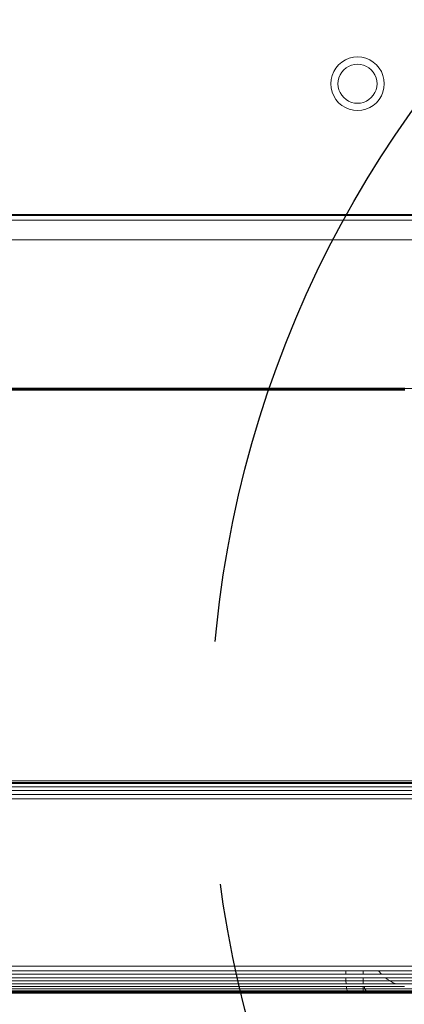
# Model space of a CAD drawing. Units: millimetres. Extents: x -7638 to 7647, y -744 to 4417.
# Drawn here: x 4319 to 4353, y 3755 to 3843 of the extents above; entities that cross this region are included whole.
import ezdxf

# ---------------------------------------------------------------- set-up
doc = ezdxf.new("R2010")
doc.units = ezdxf.units.MM
doc.header["$MEASUREMENT"] = 0
doc.linetypes.add('Hidden Line', pattern=[78.244445, 56.444445, -21.8])
doc.layers.add('0_Pen_No__1', color=7, linetype='Continuous', lineweight=13)
doc.layers.add('0_Pen_No__5', color=7, linetype='Continuous', lineweight=25, true_color=0x40a5ff)

msp = doc.modelspace()

# ---------------------------------------------------------------- linework, layer by layer
at = {"layer": '0_Pen_No__1', "linetype": 'Continuous'}
for p, q in [((4347.367, 3839.232), (4347.123, 3838.946)), ((4347.367, 3839.232), (4347.654, 3839.477)), ((4347.975, 3839.673), (4347.654, 3839.477)), ((4347.975, 3839.673), (4348.323, 3839.817)), ((4348.27, 3839.094), (4348.036, 3838.951)), ((4348.27, 3839.094), (4348.524, 3839.199)), ((4348.323, 3839.817), (4348.689, 3839.905)), ((4348.524, 3839.199), (4348.791, 3839.263)), ((4349.064, 3839.935), (4348.689, 3839.905)), ((4348.791, 3839.263), (4349.064, 3839.285)), ((4349.064, 3839.935), (4349.44, 3839.905)), ((4349.064, 3839.285), (4349.338, 3839.263)), ((4349.605, 3839.199), (4349.338, 3839.263)), ((4349.806, 3839.817), (4349.44, 3839.905)), ((4349.605, 3839.199), (4349.859, 3839.094)), ((4349.806, 3839.817), (4350.154, 3839.673)), ((4349.859, 3839.094), (4350.093, 3838.951)), ((4350.154, 3839.673), (4350.475, 3839.477)), ((4350.761, 3839.232), (4350.475, 3839.477)), ((4350.761, 3839.232), (4351.006, 3838.946)), ((4346.782, 3838.277), (4346.694, 3837.91)), ((4346.782, 3838.277), (4346.926, 3838.625)), ((4346.926, 3838.625), (4347.123, 3838.946)), ((4347.4, 3838.076), (4347.505, 3838.329)), ((4347.505, 3838.329), (4347.649, 3838.564)), ((4347.827, 3838.772), (4347.649, 3838.564)), ((4347.827, 3838.772), (4348.036, 3838.951)), ((4350.302, 3838.772), (4350.093, 3838.951)), ((4350.302, 3838.772), (4350.48, 3838.564)), ((4350.624, 3838.329), (4350.48, 3838.564)), ((4350.624, 3838.329), (4350.729, 3838.076)), ((4351.203, 3838.625), (4351.006, 3838.946)), ((4351.203, 3838.625), (4351.347, 3838.277)), ((4351.347, 3838.277), (4351.435, 3837.91)), ((4346.664, 3837.535), (4346.694, 3837.91)), ((4346.664, 3837.535), (4346.694, 3837.16)), ((4347.314, 3837.535), (4347.336, 3837.809)), ((4347.314, 3837.535), (4347.336, 3837.261)), ((4347.4, 3838.076), (4347.336, 3837.809)), ((4350.729, 3838.076), (4350.793, 3837.809)), ((4350.814, 3837.535), (4350.793, 3837.809)), ((4350.814, 3837.535), (4350.793, 3837.261)), ((4351.435, 3837.91), (4351.464, 3837.535)), ((4351.464, 3837.535), (4351.435, 3837.16)), ((4346.782, 3836.793), (4346.694, 3837.16)), ((4346.926, 3836.445), (4346.782, 3836.793)), ((4346.926, 3836.445), (4347.123, 3836.124)), ((4347.4, 3836.994), (4347.336, 3837.261)), ((4347.505, 3836.74), (4347.4, 3836.994)), ((4347.505, 3836.74), (4347.649, 3836.506)), ((4347.827, 3836.298), (4347.649, 3836.506)), ((4350.302, 3836.298), (4350.48, 3836.506)), ((4350.624, 3836.74), (4350.48, 3836.506)), ((4350.729, 3836.994), (4350.624, 3836.74)), ((4350.729, 3836.994), (4350.793, 3837.261)), ((4351.203, 3836.445), (4351.006, 3836.124)), ((4351.347, 3836.793), (4351.203, 3836.445)), ((4351.347, 3836.793), (4351.435, 3837.16)), ((4347.367, 3835.838), (4347.123, 3836.124)), ((4347.367, 3835.838), (4347.654, 3835.593)), ((4347.975, 3835.397), (4347.654, 3835.593)), ((4347.827, 3836.298), (4348.036, 3836.119)), ((4348.27, 3835.976), (4348.036, 3836.119)), ((4348.524, 3835.871), (4348.27, 3835.976)), ((4348.524, 3835.871), (4348.791, 3835.807)), ((4349.064, 3835.785), (4348.791, 3835.807)), ((4349.064, 3835.785), (4349.338, 3835.807)), ((4349.605, 3835.871), (4349.338, 3835.807)), ((4349.859, 3835.976), (4349.605, 3835.871)), ((4349.859, 3835.976), (4350.093, 3836.119)), ((4350.302, 3836.298), (4350.093, 3836.119)), ((4350.154, 3835.397), (4350.475, 3835.593)), ((4350.761, 3835.838), (4350.475, 3835.593)), ((4350.761, 3835.838), (4351.006, 3836.124)), ((4348.323, 3835.252), (4347.975, 3835.397)), ((4348.323, 3835.252), (4348.689, 3835.165)), ((4349.064, 3835.135), (4348.689, 3835.165)), ((4349.064, 3835.135), (4349.44, 3835.165)), ((4349.806, 3835.252), (4349.44, 3835.165)), ((4350.154, 3835.397), (4349.806, 3835.252)), ((2740.064, 3825.335), (4400.064, 3825.335)), ((4377.619, 3825.769), (3731.964, 3825.769)), ((3732.464, 3825.835), (4377.52, 3825.835)), ((3732.464, 3825.798), (4377.576, 3825.798)), ((3732.464, 3825.732), (4377.674, 3825.732)), ((2739.064, 3823.551), (4400.064, 3823.551)), ((4347.413, 3810.251), (2745.216, 3810.251)), ((4340.564, 3810.283), (4315.564, 3810.283)), ((4315.564, 3810.217), (4340.564, 3810.217)), ((4315.564, 3810.142), (4340.564, 3810.142)), ((4315.564, 3810.102), (4340.564, 3810.102)), ((4340.564, 3810.217), (4340.564, 3810.283)), ((4347.381, 3810.283), (4340.564, 3810.283)), ((4340.564, 3810.142), (4340.564, 3810.217)), ((4340.564, 3810.217), (4347.447, 3810.217)), ((4340.564, 3810.102), (4340.564, 3810.142)), ((4340.564, 3810.142), (4347.522, 3810.142)), ((4340.564, 3810.102), (4347.562, 3810.102)), ((4347.381, 3810.283), (4347.413, 3810.251)), ((4348.014, 3810.283), (4347.381, 3810.283)), ((4347.413, 3810.251), (4347.447, 3810.217)), ((4347.413, 3810.251), (4352.064, 3810.251)), ((4347.447, 3810.217), (4347.466, 3810.198)), ((4347.466, 3810.198), (4347.522, 3810.142)), ((4347.466, 3810.198), (4348.014, 3810.181)), ((4347.466, 3810.198), (4347.54, 3810.125)), ((4347.522, 3810.142), (4347.562, 3810.102)), ((4347.522, 3810.142), (4348.014, 3810.142)), ((4347.54, 3810.125), (4347.562, 3810.102)), ((4347.562, 3810.102), (4348.014, 3810.102)), ((4349.564, 3810.283), (4348.014, 3810.283)), ((4348.014, 3810.181), (4348.014, 3810.283)), ((4348.014, 3810.181), (4349.564, 3810.217)), ((4348.014, 3810.142), (4348.014, 3810.181)), ((4348.014, 3810.181), (4349.564, 3810.181)), ((4348.014, 3810.102), (4348.014, 3810.142)), ((4348.014, 3810.142), (4349.564, 3810.142)), ((4348.014, 3810.102), (4349.564, 3810.102)), ((4349.564, 3810.217), (4349.564, 3810.283)), ((4350.064, 3810.283), (4349.564, 3810.283)), ((4349.564, 3810.181), (4349.564, 3810.217)), ((4349.564, 3810.217), (4350.064, 3810.217)), ((4349.564, 3810.142), (4349.564, 3810.181)), ((4349.564, 3810.181), (4350.064, 3810.181)), ((4349.564, 3810.102), (4349.564, 3810.142)), ((4349.564, 3810.142), (4350.064, 3810.142)), ((4349.564, 3810.102), (4350.064, 3810.102)), ((4350.064, 3810.217), (4350.064, 3810.283)), ((4350.137, 3810.283), (4350.064, 3810.283)), ((4350.064, 3810.181), (4350.064, 3810.217)), ((4350.064, 3810.217), (4350.137, 3810.217)), ((4350.064, 3810.142), (4350.064, 3810.181)), ((4350.064, 3810.181), (4350.137, 3810.181)), ((4350.064, 3810.102), (4350.064, 3810.142)), ((4350.064, 3810.142), (4350.137, 3810.142)), ((4350.064, 3810.102), (4350.137, 3810.102)), ((4350.137, 3810.217), (4350.137, 3810.283)), ((4350.193, 3810.283), (4350.137, 3810.283)), ((4350.137, 3810.181), (4350.137, 3810.217)), ((4350.137, 3810.217), (4350.193, 3810.217)), ((4350.137, 3810.142), (4350.137, 3810.181)), ((4350.137, 3810.181), (4350.193, 3810.181)), ((4350.137, 3810.102), (4350.137, 3810.142)), ((4350.137, 3810.142), (4350.193, 3810.142)), ((4350.137, 3810.102), (4350.193, 3810.102)), ((4350.193, 3810.283), (4350.193, 3810.217)), ((4350.284, 3810.283), (4350.193, 3810.283)), ((4350.193, 3810.217), (4350.193, 3810.181)), ((4350.193, 3810.217), (4350.284, 3810.217)), ((4350.193, 3810.181), (4350.193, 3810.142)), ((4350.193, 3810.181), (4350.284, 3810.181)), ((4350.193, 3810.142), (4350.193, 3810.102)), ((4350.193, 3810.142), (4350.284, 3810.142)), ((4350.193, 3810.102), (4350.283, 3810.102)), ((4350.284, 3810.142), (4350.283, 3810.102)), ((4350.283, 3810.102), (4350.41, 3810.102)), ((4350.284, 3810.283), (4350.284, 3810.217)), ((4350.41, 3810.283), (4350.284, 3810.283)), ((4350.284, 3810.217), (4350.284, 3810.181)), ((4350.284, 3810.217), (4350.41, 3810.217)), ((4350.284, 3810.181), (4350.284, 3810.142)), ((4350.284, 3810.181), (4350.41, 3810.181)), ((4350.284, 3810.142), (4350.41, 3810.142)), ((4350.41, 3810.283), (4350.41, 3810.217)), ((4350.444, 3810.283), (4350.41, 3810.283)), ((4350.41, 3810.217), (4350.41, 3810.181)), ((4350.41, 3810.217), (4350.444, 3810.217)), ((4350.41, 3810.181), (4350.41, 3810.142)), ((4350.41, 3810.181), (4350.444, 3810.181)), ((4350.41, 3810.142), (4350.41, 3810.102)), ((4350.41, 3810.142), (4350.444, 3810.142)), ((4350.41, 3810.102), (4350.444, 3810.102)), ((4350.444, 3810.283), (4350.444, 3810.217)), ((4350.704, 3810.283), (4350.444, 3810.283)), ((4350.444, 3810.217), (4350.444, 3810.181)), ((4350.444, 3810.217), (4350.704, 3810.217)), ((4350.444, 3810.181), (4350.444, 3810.142)), ((4350.444, 3810.181), (4350.704, 3810.181)), ((4350.444, 3810.142), (4350.444, 3810.102)), ((4350.444, 3810.142), (4350.704, 3810.142)), ((4350.444, 3810.102), (4350.704, 3810.102)), ((4350.704, 3810.283), (4350.704, 3810.217)), ((4350.828, 3810.283), (4350.704, 3810.283)), ((4350.704, 3810.217), (4350.704, 3810.181)), ((4350.704, 3810.217), (4350.828, 3810.217)), ((4350.704, 3810.181), (4350.704, 3810.142)), ((4350.704, 3810.181), (4350.828, 3810.181)), ((4350.704, 3810.142), (4350.704, 3810.102)), ((4350.704, 3810.142), (4350.828, 3810.142)), ((4350.704, 3810.102), (4350.828, 3810.102)), ((4350.828, 3810.217), (4350.828, 3810.283)), ((4351.175, 3810.283), (4350.828, 3810.283)), ((4350.828, 3810.181), (4350.828, 3810.217)), ((4350.828, 3810.217), (4351.176, 3810.217)), ((4350.828, 3810.142), (4350.828, 3810.181)), ((4350.828, 3810.181), (4351.176, 3810.181)), ((4350.828, 3810.102), (4350.828, 3810.142)), ((4350.828, 3810.142), (4351.176, 3810.142)), ((4350.828, 3810.102), (4351.176, 3810.102)), ((4351.176, 3810.217), (4351.175, 3810.283)), ((4351.33, 3810.283), (4351.175, 3810.283)), ((4351.176, 3810.181), (4351.176, 3810.217)), ((4351.176, 3810.217), (4351.33, 3810.217)), ((4351.176, 3810.142), (4351.176, 3810.181)), ((4351.176, 3810.181), (4351.33, 3810.181)), ((4351.176, 3810.102), (4351.176, 3810.142)), ((4351.176, 3810.142), (4351.33, 3810.142)), ((4351.176, 3810.102), (4351.33, 3810.102)), ((4351.33, 3810.283), (4351.33, 3810.217)), ((4351.388, 3810.283), (4351.33, 3810.283)), ((4351.33, 3810.217), (4351.33, 3810.181)), ((4351.33, 3810.217), (4351.388, 3810.217)), ((4351.33, 3810.181), (4351.33, 3810.142)), ((4351.511, 3810.181), (4351.33, 3810.181)), ((4351.33, 3810.142), (4351.33, 3810.102)), ((4351.33, 3810.142), (4351.388, 3810.142)), ((4351.33, 3810.102), (4351.388, 3810.102)), ((4351.388, 3810.283), (4351.388, 3810.217)), ((4351.511, 3810.283), (4351.388, 3810.283)), ((4351.388, 3810.217), (4351.388, 3810.142)), ((4351.388, 3810.217), (4351.511, 3810.217)), ((4351.388, 3810.142), (4351.388, 3810.102)), ((4351.388, 3810.142), (4351.511, 3810.142)), ((4351.388, 3810.102), (4351.511, 3810.102)), ((4351.511, 3810.217), (4351.511, 3810.283)), ((4351.931, 3810.283), (4351.511, 3810.283)), ((4351.511, 3810.181), (4351.511, 3810.217)), ((4351.511, 3810.217), (4351.931, 3810.217)), ((4351.511, 3810.142), (4351.511, 3810.181)), ((4351.511, 3810.181), (4351.931, 3810.181)), ((4351.511, 3810.102), (4351.511, 3810.142)), ((4351.511, 3810.142), (4351.931, 3810.142)), ((4351.511, 3810.102), (4351.932, 3810.102)), ((4351.931, 3810.217), (4351.931, 3810.283)), ((4352.064, 3810.283), (4351.931, 3810.283)), ((4351.931, 3810.181), (4351.931, 3810.217)), ((4352.134, 3810.217), (4351.931, 3810.217)), ((4351.931, 3810.142), (4351.931, 3810.181)), ((4351.931, 3810.181), (4352.064, 3810.181)), ((4351.932, 3810.102), (4351.931, 3810.142)), ((4351.931, 3810.142), (4352.064, 3810.142)), ((4351.932, 3810.102), (4352.064, 3810.102)), ((4352.064, 3810.283), (4352.064, 3810.251)), ((4352.134, 3810.283), (4352.064, 3810.283)), ((4352.064, 3810.251), (4352.064, 3810.181)), ((4398.064, 3810.251), (4352.064, 3810.251)), ((4352.064, 3810.181), (4352.064, 3810.142)), ((4352.064, 3810.181), (4352.134, 3810.181)), ((4352.064, 3810.142), (4352.064, 3810.102)), ((4352.064, 3810.142), (4352.134, 3810.142)), ((4352.064, 3810.102), (4352.134, 3810.102)), ((4352.134, 3810.283), (4352.134, 3810.217)), ((4352.162, 3810.283), (4352.134, 3810.283)), ((4352.134, 3810.217), (4352.134, 3810.181)), ((4352.134, 3810.217), (4352.162, 3810.217)), ((4352.134, 3810.181), (4352.134, 3810.142)), ((4352.134, 3810.181), (4352.162, 3810.181)), ((4352.134, 3810.142), (4352.134, 3810.102)), ((4352.134, 3810.142), (4352.162, 3810.142)), ((4352.134, 3810.102), (4352.162, 3810.102)), ((4352.162, 3810.283), (4352.162, 3810.217)), ((4352.282, 3810.283), (4352.162, 3810.283)), ((4352.162, 3810.217), (4352.162, 3810.181)), ((4352.162, 3810.217), (4352.282, 3810.217)), ((4352.162, 3810.181), (4352.162, 3810.142)), ((4352.366, 3810.181), (4352.162, 3810.181)), ((4352.162, 3810.142), (4352.162, 3810.102)), ((4352.162, 3810.142), (4352.282, 3810.142)), ((4352.162, 3810.102), (4352.282, 3810.102)), ((4352.282, 3810.283), (4352.282, 3810.217)), ((4352.366, 3810.283), (4352.282, 3810.283)), ((4352.282, 3810.217), (4352.282, 3810.142)), ((4352.282, 3810.217), (4352.366, 3810.217)), ((4352.282, 3810.142), (4352.282, 3810.102)), ((4352.282, 3810.142), (4352.366, 3810.142)), ((4352.282, 3810.102), (4352.366, 3810.102)), ((4352.366, 3810.283), (4352.366, 3810.217)), ((4352.446, 3810.283), (4352.366, 3810.283)), ((4352.366, 3810.217), (4352.366, 3810.181)), ((4352.366, 3810.217), (4352.446, 3810.217)), ((4352.366, 3810.181), (4352.366, 3810.142)), ((4352.366, 3810.181), (4352.446, 3810.181)), ((4352.366, 3810.142), (4352.366, 3810.102)), ((4352.366, 3810.142), (4352.446, 3810.142)), ((4352.366, 3810.102), (4352.446, 3810.102)), ((4352.446, 3810.283), (4352.446, 3810.217)), ((4352.608, 3810.283), (4352.446, 3810.283)), ((4352.446, 3810.217), (4352.446, 3810.181)), ((4352.446, 3810.217), (4352.609, 3810.217)), ((4352.446, 3810.181), (4352.446, 3810.142)), ((4352.446, 3810.181), (4352.609, 3810.181)), ((4352.446, 3810.142), (4352.446, 3810.102)), ((4352.446, 3810.142), (4352.609, 3810.142)), ((4352.446, 3810.102), (4352.609, 3810.102)), ((4352.609, 3810.217), (4352.608, 3810.283)), ((4352.65, 3810.283), (4352.608, 3810.283)), ((4352.609, 3810.181), (4352.609, 3810.217)), ((4352.609, 3810.217), (4352.65, 3810.217)), ((4352.609, 3810.142), (4352.609, 3810.181)), ((4352.609, 3810.181), (4352.65, 3810.181)), ((4352.609, 3810.102), (4352.609, 3810.142)), ((4352.609, 3810.142), (4352.65, 3810.142)), ((4352.609, 3810.102), (4352.65, 3810.102)), ((4352.65, 3810.283), (4352.65, 3810.217)), ((4352.828, 3810.283), (4352.65, 3810.283)), ((4352.65, 3810.217), (4352.65, 3810.181)), ((4352.65, 3810.217), (4352.828, 3810.217)), ((4352.65, 3810.181), (4352.65, 3810.142)), ((4352.65, 3810.181), (4352.828, 3810.181)), ((4352.65, 3810.142), (4352.65, 3810.102)), ((4352.65, 3810.142), (4352.828, 3810.142)), ((4352.65, 3810.102), (4352.828, 3810.102)), ((4352.828, 3810.283), (4352.828, 3810.217)), ((4352.889, 3810.283), (4352.828, 3810.283)), ((4352.828, 3810.217), (4352.828, 3810.181)), ((4352.828, 3810.217), (4352.889, 3810.217)), ((4352.828, 3810.181), (4352.828, 3810.142)), ((4352.828, 3810.181), (4352.889, 3810.181)), ((4352.828, 3810.142), (4352.828, 3810.102)), ((4352.828, 3810.142), (4352.889, 3810.142)), ((4352.828, 3810.102), (4352.889, 3810.102)), ((4352.889, 3810.283), (4352.889, 3810.217)), ((4353.079, 3810.283), (4352.889, 3810.283)), ((4352.889, 3810.217), (4352.889, 3810.181)), ((4352.889, 3810.217), (4353.079, 3810.217)), ((4352.889, 3810.181), (4352.889, 3810.142)), ((4352.889, 3810.181), (4353.08, 3810.181)), ((4352.889, 3810.142), (4352.889, 3810.102)), ((4352.889, 3810.142), (4353.08, 3810.142)), ((4352.889, 3810.102), (4353.08, 3810.102)), ((4353.079, 3810.283), (4353.079, 3810.217)), ((4353.156, 3810.283), (4353.079, 3810.283)), ((4353.079, 3810.217), (4353.08, 3810.181)), ((4353.079, 3810.217), (4353.156, 3810.217)), ((4353.08, 3810.181), (4353.08, 3810.142)), ((4353.233, 3810.181), (4353.08, 3810.181)), ((4353.08, 3810.142), (4353.08, 3810.102)), ((4353.08, 3810.142), (4353.156, 3810.142)), ((4353.08, 3810.102), (4353.156, 3810.102)), ((4353.156, 3810.283), (4353.156, 3810.217)), ((4353.233, 3810.283), (4353.156, 3810.283)), ((4353.156, 3810.217), (4353.156, 3810.142)), ((4353.156, 3810.217), (4353.233, 3810.217)), ((4353.156, 3810.142), (4353.156, 3810.102)), ((4353.156, 3810.142), (4353.233, 3810.142)), ((4353.156, 3810.102), (4353.233, 3810.102)), ((4353.233, 3810.283), (4353.233, 3810.217)), ((4353.311, 3810.283), (4353.233, 3810.283)), ((4353.233, 3810.217), (4353.233, 3810.181)), ((4353.233, 3810.217), (4353.311, 3810.217)), ((4353.233, 3810.181), (4353.233, 3810.142)), ((4353.233, 3810.181), (4353.311, 3810.181)), ((4353.233, 3810.142), (4353.233, 3810.102)), ((4353.233, 3810.142), (4353.311, 3810.142)), ((4353.233, 3810.102), (4353.31, 3810.102)), ((4400.064, 3775.117), (2740.064, 3775.117)), ((2740.064, 3774.968), (4400.064, 3774.968)), ((4400.064, 3774.868), (2740.064, 3774.868)), ((2740.064, 3774.573), (4400.064, 3774.573)), ((4400.064, 3774.254), (2740.064, 3774.241)), ((4400.064, 3773.884), (2740.064, 3773.884)), ((2739.564, 3773.514), (4400.064, 3773.514)), ((4400.064, 3758.52), (2740.064, 3758.52)), ((2740.064, 3758.1), (4348.014, 3758.1)), ((4348.014, 3757.787), (4348.014, 3758.1)), ((4348.014, 3758.1), (4349.564, 3758.1)), ((4349.564, 3758.1), (4350.955, 3758.1)), ((4349.564, 3757.787), (4349.564, 3758.1)), ((4351.223, 3757.787), (4350.955, 3758.1)), ((4350.955, 3758.1), (4398.064, 3758.1)), ((4348.014, 3757.787), (2740.064, 3757.787)), ((4348.014, 3757.482), (2740.064, 3757.482)), ((4348.014, 3757.2), (2740.064, 3757.192)), ((4349.564, 3757.787), (4348.014, 3757.787)), ((4348.014, 3757.2), (4348.014, 3757.482)), ((4349.564, 3757.482), (4348.014, 3757.482)), ((4349.564, 3757.2), (4348.014, 3757.2)), ((4348.014, 3757.2), (4348.036, 3756.924)), ((4351.223, 3757.787), (4349.564, 3757.787)), ((4351.575, 3757.482), (4349.564, 3757.482)), ((4349.564, 3757.2), (4349.564, 3757.482)), ((4351.994, 3757.192), (4349.564, 3757.2)), ((4349.564, 3757.2), (4349.564, 3756.982)), ((4398.064, 3757.787), (4351.223, 3757.787)), ((4351.713, 3757.364), (4351.575, 3757.482)), ((4398.064, 3757.482), (4351.575, 3757.482)), ((4351.994, 3757.192), (4351.713, 3757.364)), ((4352.248, 3757.036), (4351.994, 3757.192)), ((4398.064, 3757.192), (4351.994, 3757.192)), ((4348.036, 3756.924), (2740.064, 3756.924)), ((4348.059, 3756.686), (2740.064, 3756.686)), ((4348.108, 3756.482), (2740.064, 3756.482)), ((4348.148, 3756.318), (2740.064, 3756.318)), ((4348.156, 3756.284), (2740.064, 3756.284)), ((4349.564, 3756.924), (4348.036, 3756.924)), ((4348.059, 3756.686), (4348.108, 3756.482)), ((4349.564, 3756.686), (4348.059, 3756.686)), ((4348.108, 3756.482), (4348.148, 3756.318)), ((4349.564, 3756.482), (4348.108, 3756.482)), ((4348.148, 3756.318), (4348.156, 3756.284)), ((4349.564, 3756.318), (4348.148, 3756.318)), ((4349.564, 3756.284), (4348.156, 3756.284)), ((4349.564, 3756.982), (4349.564, 3756.924)), ((4349.583, 3756.957), (4349.564, 3756.982)), ((4349.583, 3756.957), (4349.564, 3756.924)), ((4349.591, 3756.924), (4349.564, 3756.924)), ((4349.655, 3756.686), (4349.564, 3756.686)), ((4349.564, 3756.686), (4349.564, 3756.482)), ((4349.733, 3756.496), (4349.564, 3756.482)), ((4349.564, 3756.482), (4349.564, 3756.318)), ((4349.564, 3756.318), (4349.564, 3756.284)), ((4349.843, 3756.318), (4349.564, 3756.318)), ((4349.86, 3756.289), (4349.564, 3756.284)), ((4349.591, 3756.924), (4349.583, 3756.957)), ((4352.518, 3756.924), (4349.591, 3756.924)), ((4349.655, 3756.686), (4349.733, 3756.496)), ((4353.286, 3756.686), (4349.655, 3756.686)), ((4349.843, 3756.318), (4349.733, 3756.496)), ((4399.918, 3756.482), (4349.733, 3756.496)), ((4349.86, 3756.289), (4349.843, 3756.318)), ((4399.986, 3756.318), (4349.843, 3756.318)), ((4400, 3756.284), (4349.86, 3756.289)), ((4352.518, 3756.924), (4352.248, 3757.036)), ((4398.064, 3756.924), (4352.518, 3756.924)), ((4410.564, 3756.198), (2740.064, 3756.198)), ((4410.564, 3756.1), (2740.064, 3756.125))]:
    msp.add_line(p, q, dxfattribs=at)
at = {"layer": '0_Pen_No__5', "linetype": 'Hidden Line'}
msp.add_circle((4432.727, 3778.816), 96.814, dxfattribs=at)

doc.saveas('drawing.dxf')
